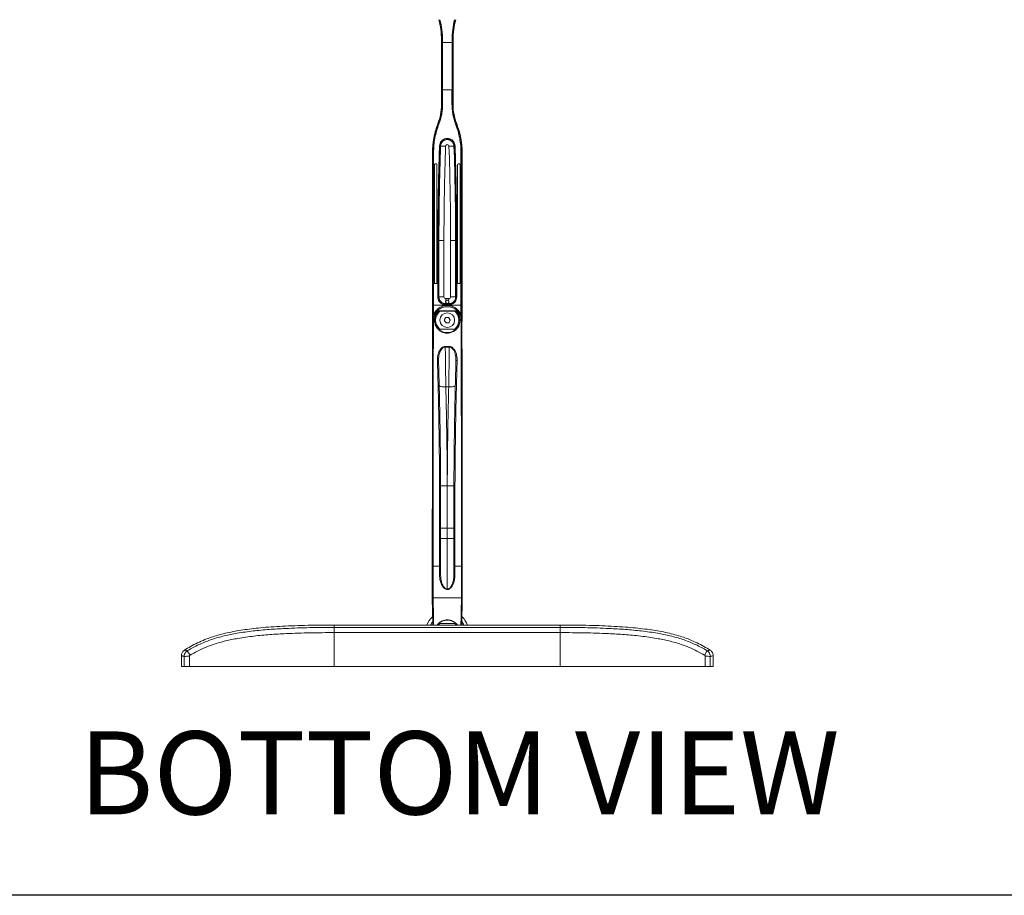
# Model space of a CAD drawing. Units: inches. Extents: x 1 to 164, y 0 to 102.
# Drawn here: x 38 to 75, y 0 to 33 of the extents above; entities that cross this region are included whole.
import ezdxf
from ezdxf.enums import TextEntityAlignment as Align

# ---------------------------------------------------------------- set-up
doc = ezdxf.new("R2010")
doc.units = ezdxf.units.IN
doc.header["$MEASUREMENT"] = 0
doc.layers.add('LAYER0', color=7, linetype='Continuous')
doc.styles.add('SLDTEXTSTYLE0', font='TXT', dxfattribs={"width": 0.75})

# ---------------------------------------------------------------- blocks, each defined once
blk = doc.blocks.new('Block3')
at = {"color": 7, "linetype": 'Continuous', "lineweight": 30}
for p in [(82.129, 0.484), (163.729, 0.484)]:
    blk.add_line(p, (0.529, 0.484), dxfattribs=at)
at = {"color": 7, "linetype": 'Continuous', "lineweight": 0, "style": 'SLDTEXTSTYLE0', "width": 0.75}
blk.add_attdef('AUTOATTR1', text='', height=1.146, dxfattribs=at).set_placement((160.436, 1.087), align=Align.BOTTOM_LEFT)
at = {"color": 7, "linetype": 'Continuous', "lineweight": 0}
for tag in ['AUTOATTR0', 'AUTOATTR2', 'AUTOATTR3']:
    blk.add_attdef(tag, (0, 0), '', height=1, dxfattribs=at)

msp = doc.modelspace()

# ---------------------------------------------------------------- linework, layer by layer
at = {"color": 7, "linetype": 'Continuous', "lineweight": 15}
for p, q in [((53.413, 30.22), (53.413, 32.658)), ((53.851, 32.658), (53.851, 30.22)), ((53.072, 22.114), (53.072, 28.405)), ((54.192, 28.405), (54.192, 22.114)), ((53.149, 23.521), (53.149, 27.957)), ((53.211, 27.989), (53.181, 27.989)), ((53.243, 23.521), (53.243, 27.957)), ((54.022, 23.521), (54.022, 27.957)), ((54.054, 27.989), (54.083, 27.989)), ((54.115, 23.521), (54.115, 27.957)), ((53.211, 23.489), (53.181, 23.489)), ((54.054, 23.489), (54.083, 23.489)), ((53.326, 22.458), (53.938, 22.458)), ((53.353, 22.451), (53.912, 22.451)), ((53.075, 22.059), (53.072, 22.114)), ((54.192, 22.114), (54.189, 22.059)), ((53.912, 21.778), (53.353, 21.778)), ((53.382, 15.895), (53.382, 15.895)), ((53.882, 15.895), (53.882, 15.895)), ((53.07, 11.672), (53.07, 12.864)), ((53.382, 12.864), (53.382, 12.557)), ((53.882, 12.557), (53.882, 12.864)), ((54.194, 12.864), (54.194, 11.672)), ((53.088, 10.648), (53.07, 11.672)), ((53.1, 11.672), (54.164, 11.672)), ((54.194, 11.672), (54.177, 10.648)), ((57.882, 10.648), (49.382, 10.648)), ((53.086, 10.668), (53.075, 10.648)), ((53.353, 10.701), (53.299, 10.648)), ((53.912, 10.701), (53.353, 10.701)), ((53.965, 10.648), (53.912, 10.701)), ((54.189, 10.648), (54.179, 10.667)), ((43.75, 9.704), (43.744, 9.7)), ((43.632, 9.493), (43.632, 9.086)), ((63.631, 9.493), (63.631, 9.512)), ((63.632, 9.086), (63.632, 9.493)), ((43.741, 9.086), (43.632, 9.086)), ((49.382, 9.086), (57.882, 9.086)), ((63.524, 9.086), (63.632, 9.086))]:
    msp.add_line(p, q, dxfattribs=at)
at = {"color": 8, "linetype": 'Continuous', "lineweight": 15}
for p, q in [((53.413, 32.658), (53.422, 32.658)), ((53.422, 32.552), (53.422, 32.658)), ((53.453, 32.658), (53.422, 32.658)), ((53.453, 32.658), (53.453, 32.552)), ((53.811, 32.552), (53.811, 32.658)), ((53.843, 32.658), (53.811, 32.658)), ((53.843, 32.658), (53.843, 32.552)), ((53.851, 32.658), (53.843, 32.658)), ((53.453, 32.552), (53.422, 32.552)), ((53.811, 32.552), (53.453, 32.552)), ((53.843, 32.552), (53.811, 32.552)), ((53.81, 30.773), (53.454, 30.773)), ((53.413, 30.22), (53.424, 30.22)), ((53.851, 30.22), (53.84, 30.22)), ((53.277, 29.494), (53.288, 29.49)), ((53.987, 29.494), (53.977, 29.49)), ((53.371, 28.664), (53.381, 28.664)), ((53.894, 28.664), (53.884, 28.664)), ((53.072, 28.405), (53.085, 28.405)), ((54.192, 28.405), (54.179, 28.405)), ((53.308, 25.114), (53.321, 25.114)), ((53.321, 22.987), (53.321, 25.114)), ((53.508, 25.114), (53.321, 25.114)), ((53.508, 25.114), (53.508, 22.987)), ((53.756, 22.987), (53.756, 25.114)), ((53.944, 25.114), (53.756, 25.114)), ((53.944, 25.114), (53.944, 22.987)), ((53.957, 25.114), (53.944, 25.114)), ((53.307, 22.987), (53.321, 22.987)), ((53.508, 22.987), (53.321, 22.987)), ((53.944, 22.987), (53.756, 22.987)), ((53.957, 22.987), (53.944, 22.987)), ((53.088, 22.114), (53.088, 22.679)), ((53.12, 22.679), (53.088, 22.679)), ((53.12, 22.679), (53.12, 22.312)), ((54.145, 22.679), (53.12, 22.679)), ((53.59, 22.723), (53.589, 22.736)), ((53.59, 22.723), (53.674, 22.723)), ((53.672, 22.692), (53.592, 22.692)), ((53.674, 22.723), (53.675, 22.736)), ((54.145, 22.313), (54.145, 22.679)), ((54.176, 22.679), (54.145, 22.679)), ((54.176, 22.679), (54.176, 22.114)), ((53.304, 22.449), (53.296, 22.458)), ((53.326, 22.47), (53.326, 22.458)), ((53.938, 22.458), (53.938, 22.47)), ((53.968, 22.458), (53.96, 22.449)), ((53.072, 22.114), (53.081, 22.114)), ((54.192, 22.114), (54.183, 22.114)), ((53.558, 21.127), (53.706, 21.127)), ((53.706, 21.103), (53.558, 21.103)), ((53.685, 19.602), (53.579, 19.602)), ((53.632, 14.291), (53.632, 15.879)), ((53.382, 14.291), (53.632, 14.291)), ((53.632, 14.291), (53.882, 14.291)), ((53.632, 13.904), (53.632, 14.291)), ((53.382, 13.904), (53.632, 13.904)), ((53.632, 13.904), (53.882, 13.904)), ((53.632, 12.003), (53.632, 13.904)), ((53.1, 12.864), (53.1, 11.672)), ((53.343, 12.557), (53.343, 12.864)), ((53.922, 12.864), (53.922, 12.557)), ((54.164, 11.672), (54.164, 12.864)), ((53.343, 12.557), (53.382, 12.557)), ((53.882, 12.557), (53.922, 12.557)), ((53.632, 11.984), (53.632, 12.003)), ((49.382, 10.558), (49.382, 10.648)), ((49.382, 10.558), (49.382, 10.363)), ((49.382, 10.558), (57.882, 10.558)), ((57.882, 10.558), (57.882, 10.648)), ((57.882, 10.558), (57.882, 10.363)), ((49.382, 9.086), (49.382, 10.363)), ((57.882, 10.363), (49.382, 10.363)), ((57.882, 9.086), (57.882, 10.363)), ((43.958, 9.514), (43.857, 9.682))]:
    msp.add_line(p, q, dxfattribs=at)
at = {"color": 8, "linetype": 'Continuous', "lineweight": 15, "flags": 128}
for points in [[(53.568, 28.657), (53.532, 28.658), (53.497, 28.66), (53.464, 28.661), (53.436, 28.662), (53.413, 28.663), (53.395, 28.663), (53.385, 28.663), (53.381, 28.664)], [(53.884, 28.664), (53.88, 28.663), (53.869, 28.663), (53.852, 28.663), (53.828, 28.662), (53.8, 28.661), (53.768, 28.66), (53.733, 28.658), (53.696, 28.657)], [(53.577, 22.923), (53.577, 22.913), (53.578, 22.903), (53.579, 22.893), (53.579, 22.883), (53.58, 22.873), (53.581, 22.863), (53.581, 22.853), (53.582, 22.844)], [(53.588, 22.757), (53.588, 22.753), (53.589, 22.748), (53.589, 22.745), (53.589, 22.742), (53.589, 22.74), (53.589, 22.738), (53.589, 22.737), (53.589, 22.736)], [(53.59, 22.723), (53.59, 22.722), (53.591, 22.721), (53.591, 22.718), (53.591, 22.714), (53.591, 22.709), (53.592, 22.704), (53.592, 22.698), (53.592, 22.692)], [(53.674, 22.723), (53.674, 22.722), (53.674, 22.721), (53.674, 22.718), (53.673, 22.714), (53.673, 22.709), (53.673, 22.704), (53.672, 22.698), (53.672, 22.692)], [(53.675, 22.736), (53.675, 22.737), (53.675, 22.738), (53.675, 22.74), (53.675, 22.742), (53.676, 22.745), (53.676, 22.748), (53.676, 22.753), (53.676, 22.757)], [(53.682, 22.844), (53.683, 22.853), (53.684, 22.863), (53.684, 22.873), (53.685, 22.883), (53.686, 22.893), (53.686, 22.903), (53.687, 22.913), (53.688, 22.923)], [(53.11, 22.128), (53.104, 22.127), (53.098, 22.126), (53.093, 22.124), (53.089, 22.122), (53.085, 22.12), (53.083, 22.119), (53.081, 22.116), (53.081, 22.114)], [(54.154, 22.128), (54.16, 22.127), (54.166, 22.126), (54.171, 22.124), (54.176, 22.122), (54.179, 22.12), (54.182, 22.119), (54.183, 22.116), (54.183, 22.114)], [(53.329, 19.651), (53.334, 19.64), (53.349, 19.63), (53.372, 19.621), (53.403, 19.614), (53.441, 19.608), (53.484, 19.604), (53.531, 19.602), (53.579, 19.602)], [(53.935, 19.651), (53.93, 19.64), (53.916, 19.63), (53.893, 19.621), (53.862, 19.614), (53.824, 19.608), (53.781, 19.604), (53.734, 19.602), (53.685, 19.602)], [(53.1, 11.672), (53.102, 11.552), (53.11, 11.072), (53.116, 10.718), (53.117, 10.648)], [(54.147, 10.648), (54.152, 10.964), (54.158, 11.318), (54.161, 11.487), (54.164, 11.672)], [(63.307, 9.514), (63.325, 9.544), (63.342, 9.572), (63.358, 9.599), (63.372, 9.624), (63.385, 9.645), (63.395, 9.662), (63.402, 9.674), (63.407, 9.682)], [(43.741, 9.086), (43.74, 9.341), (43.74, 9.47)], [(43.934, 9.472), (43.934, 9.342), (43.934, 9.086)], [(63.331, 9.472), (63.331, 9.342), (63.33, 9.086)], [(63.524, 9.086), (63.524, 9.341), (63.524, 9.47)]]:
    msp.add_lwpolyline(points, dxfattribs=at)
at = {"color": 7, "linetype": 'Continuous', "lineweight": 15, "flags": 128}
for points in [[(53.683, 22.216), (53.669, 22.215), (53.655, 22.214), (53.64, 22.214), (53.626, 22.213), (53.612, 22.212), (53.598, 22.211), (53.584, 22.21), (53.569, 22.209)], [(53.746, 22.121), (53.738, 22.133), (53.73, 22.145), (53.722, 22.157), (53.714, 22.169), (53.706, 22.181), (53.699, 22.193), (53.691, 22.204), (53.683, 22.216)], [(53.569, 22.209), (53.563, 22.197), (53.557, 22.184), (53.551, 22.171), (53.544, 22.158), (53.538, 22.146), (53.531, 22.133), (53.525, 22.12), (53.519, 22.108)], [(53.519, 22.108), (53.527, 22.096), (53.534, 22.084), (53.542, 22.072), (53.55, 22.06), (53.558, 22.048), (53.566, 22.036), (53.574, 22.024), (53.581, 22.013)], [(53.581, 22.013), (53.595, 22.014), (53.61, 22.014), (53.624, 22.015), (53.638, 22.016), (53.652, 22.017), (53.667, 22.018), (53.681, 22.019), (53.695, 22.02)], [(53.695, 22.02), (53.701, 22.032), (53.707, 22.045), (53.714, 22.058), (53.72, 22.07), (53.727, 22.083), (53.733, 22.096), (53.739, 22.109), (53.746, 22.121)]]:
    msp.add_lwpolyline(points, dxfattribs=at)
at = {"color": 7, "linetype": 'Continuous', "lineweight": 15}
for centre, radius in [((53.632, 22.804), 0.0625), ((53.632, 22.114), 0.276)]:
    msp.add_circle(centre, radius, dxfattribs=at)
for centre, radius, start, end in [((50.413, 32.658), 3, 0, 14.6091), ((56.851, 32.658), 3, 165.3909, 180), ((51.413, 30.22), 2, 338.7093, 0), ((55.851, 30.22), 2, 180, 201.2907), ((56.072, 28.405), 3, 158.7093, 180), ((51.192, 28.405), 3, 0, 21.2907), ((53.632, 22.114), 0.469, 134.4153, 45.5847), ((53.632, 22.114), 0.437, 129.7333, 230.2667), ((53.326, 22.427), 0.0313, 90, 134.4153), ((53.632, 22.114), 0.438, 309.7333, 50.2667), ((53.938, 22.427), 0.0313, 45.5847, 90), ((53.101, 11.672), 0.0313, 180.0011, 181.0003), ((54.163, 11.672), 0.0313, 358.9997, 359.9989), ((53.632, 10.364), 0.812, 132.8609, 160), ((53.632, 10.364), 0.469, 37.2505, 142.7495), ((53.632, 10.364), 0.813, 20, 46.9914)]:
    msp.add_arc(centre, radius, start, end, dxfattribs=at)
at = {"color": 8, "linetype": 'Continuous', "lineweight": 15}
for centre, radius, start, end in [((50.413, 32.658), 3.008, 0, 14.5676), ((50.413, 32.658), 3.04, 0, 14.4146), ((56.851, 32.658), 3.04, 165.5854, 180), ((56.851, 32.658), 3.008, 165.4324, 180), ((53.447, 30.724), 0.0496, 81.4159, 118.7506), ((53.817, 30.724), 0.0496, 61.2494, 98.5841), ((53.448, 30.173), 0.0525, 81.8654, 116.9722), ((53.817, 30.173), 0.0525, 63.0278, 98.1346), ((53.29, 29.433), 0.0567, 61.8261, 92.3538), ((53.974, 29.433), 0.0567, 87.6462, 118.1739), ((53.632, 28.655), 0.252, 1.9417, 178.0583), ((158.072, 25.114), 104.752, 178.05833, 180), ((53.345, 28.605), 0.0645, 66.3958, 94.7979), ((158.072, 25.114), 104.564, 178.05833, 180), ((53.632, 28.655), 0.0641, 1.9417, 178.0583), ((-50.808, 25.114), 104.564, 0, 1.94167), ((-50.808, 25.114), 104.752, 0, 1.94167), ((53.919, 28.605), 0.0645, 85.2021, 113.6042), ((53.109, 28.342), 0.0667, 83.5192, 110.832), ((54.156, 28.342), 0.0667, 69.168, 96.4808), ((53.284, 24.966), 0.15, 80.961, 92.9093), ((53.98, 24.966), 0.15, 87.0907, 99.039), ((53.284, 21.812), 1.175, 88.8509, 90.3746), ((53.572, 22.987), 0.252, 180, 273.9319), ((53.572, 22.987), 0.0641, 180, 273.9319), ((53.692, 22.987), 0.252, 266.0681, 0), ((53.692, 22.987), 0.0641, 266.0681, 0), ((53.981, 21.812), 1.175, 89.6254, 91.1491), ((53.632, 22.114), 0.811, 86.0681, 93.9319), ((53.632, 22.114), 0.623, 86.0681, 93.9319), ((53.952, 21.121), 0.394, 179.0607, 182.5265), ((53.312, 21.121), 0.394, 357.4735, 0.9393), ((53.277, 20.537), 0.0551, 59.7064, 105.3057), ((53.988, 20.537), 0.0551, 74.6943, 120.2936), ((53.632, 10.364), 0.687, 143.3677, 155.6251), ((53.632, 10.364), 0.688, 24.3749, 37.1835), ((43.918, 0.481), 8.991, 89.8995, 91.1334), ((63.347, 0.481), 8.991, 88.8666, 90.1005)]:
    msp.add_arc(centre, radius, start, end, dxfattribs=at)
for centre, major_axis, ratio, start_param, end_param in [((53.509, 32.552), (0, 10.031), 0.008727, 1.570796, 1.749604), ((53.541, 32.552), (0, 10), 0.008754, 1.570796, 1.749604), ((53.724, 32.552), (0, 10), 0.008754, 4.533581, 4.712389), ((53.755, 32.552), (0, 10.031), 0.008727, 4.533581, 4.712389), ((53.033, 22.679), (0, 45.477), 0.008727, 4.878976, 4.891197), ((53.064, 22.679), (0, 45.508), 0.008721, 4.878976, 4.891197), ((54.2, 22.679), (0, 45.508), 0.008721, 1.391988, 1.40421), ((54.232, 22.679), (0, 45.477), 0.008727, 1.391988, 1.40421), ((52.691, 22.679), (0, 45.477), 0.008727, 4.712389, 4.83862), ((52.723, 22.679), (0, 45.508), 0.008721, 4.712389, 4.83862), ((54.542, 22.679), (0, 45.508), 0.008721, 1.444565, 1.570796), ((54.573, 22.679), (0, 45.477), 0.008727, 1.444565, 1.570796), ((53.673, 22.679), (0, 45.508), 0.008721, 1.517227, 1.564025), ((53.704, 22.679), (0, 45.477), 0.008727, 1.517227, 1.564025), ((53.56, 22.679), (0, 45.477), 0.008727, 4.71916, 4.765958), ((53.592, 22.679), (0, 45.508), 0.008721, 4.71916, 4.765958)]:
    msp.add_ellipse(centre, major_axis=major_axis, ratio=ratio, start_param=start_param, end_param=end_param, dxfattribs=at)
for points, knots in [([(53.288, 29.49), (53.308, 29.548), (53.35, 29.663), (53.392, 29.844), (53.419, 30.031), (53.422, 30.157), (53.424, 30.22)], [0, 0, 0, 0, 0.245723, 0.491447, 0.745724, 1, 1, 1, 1]), ([(53.455, 30.225), (53.454, 30.163), (53.451, 30.039), (53.424, 29.852), (53.382, 29.665), (53.339, 29.544), (53.317, 29.483)], [0, 0, 0, 0, 0.245742, 0.491481, 0.745743, 1, 1, 1, 1]), ([(53.947, 29.483), (53.926, 29.542), (53.884, 29.659), (53.842, 29.844), (53.814, 30.033), (53.811, 30.161), (53.809, 30.225)], [0, 0, 0, 0, 0.245724, 0.49145, 0.745725, 1, 1, 1, 1]), ([(53.84, 30.22), (53.842, 30.159), (53.845, 30.037), (53.871, 29.853), (53.913, 29.669), (53.955, 29.55), (53.977, 29.49)], [0, 0, 0, 0, 0.245737, 0.491475, 0.745737, 1, 1, 1, 1]), ([(53.085, 28.405), (53.087, 28.496), (53.092, 28.678), (53.131, 28.951), (53.193, 29.224), (53.256, 29.401), (53.288, 29.49)], [0, 0, 0, 0, 0.245722, 0.491445, 0.745723, 1, 1, 1, 1]), ([(53.317, 29.483), (53.287, 29.398), (53.226, 29.229), (53.164, 28.962), (53.124, 28.689), (53.119, 28.502), (53.116, 28.409)], [0, 0, 0, 0, 0.245736, 0.491472, 0.745737, 1, 1, 1, 1]), ([(54.148, 28.409), (54.146, 28.499), (54.141, 28.679), (54.102, 28.95), (54.041, 29.22), (53.979, 29.395), (53.947, 29.483)], [0, 0, 0, 0, 0.245729, 0.491459, 0.74573, 1, 1, 1, 1]), ([(53.977, 29.49), (54.007, 29.404), (54.069, 29.233), (54.131, 28.964), (54.172, 28.687), (54.177, 28.499), (54.179, 28.405)], [0, 0, 0, 0, 0.24573, 0.491457, 0.74573, 1, 1, 1, 1]), ([(53.34, 28.669), (53.344, 28.702), (53.353, 28.768), (53.407, 28.855), (53.485, 28.919), (53.579, 28.953), (53.679, 28.954), (53.773, 28.922), (53.851, 28.861), (53.91, 28.775), (53.92, 28.706), (53.925, 28.669)], [0, 0, 0, 0, 0.111094, 0.222186, 0.332797, 0.442411, 0.551113, 0.659433, 0.768081, 0.877599, 1, 1, 1, 1]), ([(53.894, 28.664), (53.889, 28.696), (53.88, 28.758), (53.828, 28.835), (53.758, 28.89), (53.674, 28.918), (53.585, 28.917), (53.5, 28.887), (53.431, 28.829), (53.383, 28.752), (53.375, 28.693), (53.371, 28.664)], [0, 0, 0, 0, 0.122491, 0.232051, 0.34068, 0.44893, 0.557541, 0.667087, 0.777683, 0.888822, 1, 1, 1, 1]), ([(53.277, 25.116), (53.277, 25.413), (53.279, 26.006), (53.292, 26.895), (53.311, 27.783), (53.33, 28.374), (53.34, 28.669)], [0, 0, 0, 0, 0.249771, 0.499542, 0.749771, 1, 1, 1, 1]), ([(53.371, 28.664), (53.361, 28.37), (53.342, 27.781), (53.323, 26.894), (53.31, 26.005), (53.309, 25.411), (53.308, 25.114)], [0, 0, 0, 0, 0.249771, 0.499542, 0.749771, 1, 1, 1, 1]), ([(53.957, 25.114), (53.956, 25.411), (53.954, 26.004), (53.941, 26.892), (53.922, 27.779), (53.903, 28.369), (53.894, 28.664)], [0, 0, 0, 0, 0.249771, 0.499542, 0.749771, 1, 1, 1, 1]), ([(53.925, 28.669), (53.934, 28.374), (53.954, 27.785), (53.973, 26.897), (53.985, 26.008), (53.987, 25.413), (53.988, 25.116)], [0, 0, 0, 0, 0.249771, 0.499543, 0.749771, 1, 1, 1, 1]), ([(53.592, 22.692), (53.559, 22.693), (53.492, 22.695), (53.4, 22.74), (53.328, 22.81), (53.284, 22.897), (53.278, 22.959), (53.276, 22.988)], [0, 0, 0, 0, 0.205673, 0.411371, 0.617109, 0.822885, 1, 1, 1, 1]), ([(53.307, 22.987), (53.309, 22.962), (53.314, 22.906), (53.354, 22.829), (53.418, 22.766), (53.501, 22.726), (53.56, 22.724), (53.59, 22.723)], [0, 0, 0, 0, 0.1770551, 0.3827836, 0.5885222, 0.7942606, 1, 1, 1, 1]), ([(53.988, 22.988), (53.985, 22.954), (53.979, 22.888), (53.928, 22.799), (53.852, 22.732), (53.763, 22.693), (53.701, 22.692), (53.672, 22.692)], [0, 0, 0, 0, 0.205793, 0.411557, 0.617278, 0.822961, 1, 1, 1, 1]), ([(53.674, 22.723), (53.7, 22.723), (53.755, 22.724), (53.835, 22.759), (53.903, 22.819), (53.948, 22.898), (53.954, 22.958), (53.957, 22.987)], [0, 0, 0, 0, 0.177096, 0.382827, 0.588552, 0.794276, 1, 1, 1, 1]), ([(54.154, 22.128), (54.151, 22.167), (54.147, 22.232), (54.114, 22.322), (54.073, 22.395), (54.02, 22.461), (53.956, 22.518), (53.883, 22.563), (53.805, 22.596), (53.722, 22.616), (53.635, 22.624), (53.548, 22.617), (53.463, 22.597), (53.383, 22.564), (53.29, 22.506), (53.214, 22.43), (53.161, 22.343), (53.132, 22.273), (53.114, 22.201), (53.112, 22.152), (53.11, 22.128)], [0, 0, 0, 0, 0.073434, 0.125256, 0.177118, 0.230769, 0.284452, 0.337445, 0.390441, 0.443962, 0.497479, 0.552598, 0.60772, 0.661465, 0.715208, 0.812492, 0.859683, 0.906843, 0.953417, 1, 1, 1, 1]), ([(53.11, 22.128), (53.11, 21.822), (53.108, 21.21), (53.107, 20.291), (53.105, 19.375), (53.104, 18.46), (53.103, 17.541), (53.102, 16.547), (53.101, 15.481), (53.101, 14.476), (53.1, 13.603), (53.1, 13.111), (53.1, 12.864)], [0, 0, 0, 0, 0.101318, 0.202711, 0.301657, 0.400602, 0.49983, 0.599057, 0.720682, 0.842437, 0.921201, 1, 1, 1, 1]), ([(54.164, 12.864), (54.164, 13.181), (54.164, 13.815), (54.164, 14.757), (54.163, 15.69), (54.163, 16.615), (54.162, 17.538), (54.161, 18.525), (54.159, 19.575), (54.157, 20.558), (54.156, 21.409), (54.155, 21.888), (54.154, 22.128)], [0, 0, 0, 0, 0.101322, 0.202718, 0.301664, 0.400609, 0.499837, 0.599064, 0.720013, 0.84109, 0.920527, 1, 1, 1, 1]), ([(53.262, 20.59), (53.262, 20.632), (53.263, 20.716), (53.285, 20.828), (53.317, 20.923), (53.36, 21.006), (53.418, 21.073), (53.488, 21.119), (53.535, 21.124), (53.558, 21.127)], [0, 0, 0, 0, 0.190544, 0.38084, 0.508998, 0.636901, 0.79468, 0.896628, 1, 1, 1, 1]), ([(53.706, 21.127), (53.711, 21.127), (53.736, 21.126), (53.784, 21.114), (53.853, 21.068), (53.919, 20.985), (53.971, 20.866), (54.001, 20.73), (54.002, 20.637), (54.002, 20.59)], [0, 0, 0, 0, 0.0202921, 0.1100592, 0.2157318, 0.3822242, 0.5760873, 0.7878317, 1, 1, 1, 1]), ([(53.558, 21.103), (53.542, 21.102), (53.506, 21.097), (53.448, 21.062), (53.399, 21.004), (53.362, 20.933), (53.329, 20.841), (53.306, 20.724), (53.305, 20.631), (53.304, 20.584)], [0, 0, 0, 0, 0.077668, 0.172037, 0.312286, 0.43258, 0.55314, 0.776343, 1, 1, 1, 1]), ([(53.558, 21.103), (53.558, 21.044), (53.559, 20.936), (53.561, 20.77), (53.562, 20.611), (53.565, 20.445), (53.567, 20.277), (53.57, 20.109), (53.573, 19.94), (53.576, 19.77), (53.578, 19.658), (53.579, 19.602)], [0, 0, 0, 0, 0.132594, 0.23943, 0.346265, 0.456196, 0.566127, 0.673037, 0.779947, 0.889974, 1, 1, 1, 1]), ([(53.685, 19.602), (53.686, 19.665), (53.689, 19.791), (53.692, 19.987), (53.696, 20.185), (53.699, 20.373), (53.701, 20.548), (53.703, 20.709), (53.705, 20.867), (53.706, 20.998), (53.706, 21.075), (53.706, 21.103)], [0, 0, 0, 0, 0.123587, 0.247174, 0.375663, 0.504153, 0.610879, 0.717607, 0.827419, 0.937233, 1, 1, 1, 1]), ([(53.96, 20.584), (53.96, 20.626), (53.959, 20.709), (53.939, 20.828), (53.903, 20.937), (53.855, 21.02), (53.799, 21.074), (53.751, 21.099), (53.719, 21.102), (53.706, 21.103)], [0, 0, 0, 0, 0.200656, 0.401051, 0.572927, 0.745566, 0.850046, 0.938598, 1, 1, 1, 1]), ([(53.342, 15.897), (53.341, 16.129), (53.339, 16.594), (53.331, 17.289), (53.322, 17.983), (53.308, 18.766), (53.289, 19.636), (53.271, 20.272), (53.262, 20.59)], [0, 0, 0, 0, 0.14704, 0.29408, 0.441396, 0.588713, 0.794258, 1, 1, 1, 1]), ([(54.002, 20.59), (53.993, 20.272), (53.975, 19.637), (53.956, 18.766), (53.942, 17.984), (53.933, 17.291), (53.926, 16.595), (53.923, 16.13), (53.922, 15.897)], [0, 0, 0, 0, 0.205544, 0.411287, 0.558327, 0.705366, 0.852683, 1, 1, 1, 1]), ([(53.579, 19.602), (53.586, 19.296), (53.6, 18.684), (53.615, 17.755), (53.627, 16.82), (53.63, 16.193), (53.632, 15.879)], [0, 0, 0, 0, 0.249231, 0.498461, 0.749231, 1, 1, 1, 1]), ([(53.632, 15.879), (53.634, 16.191), (53.638, 16.815), (53.649, 17.748), (53.664, 18.678), (53.678, 19.294), (53.685, 19.602)], [0, 0, 0, 0, 0.24923, 0.498461, 0.74923, 1, 1, 1, 1]), ([(53.343, 12.864), (53.343, 13.19), (53.343, 13.843), (53.342, 14.617), (53.342, 15.302), (53.342, 15.661), (53.342, 15.897)], [0, 0, 0, 0, 0.322155, 0.644564, 0.76579, 1, 1, 1, 1]), ([(53.922, 15.897), (53.922, 15.538), (53.922, 14.958), (53.922, 13.947), (53.922, 13.294), (53.922, 12.864)], [0, 0, 0, 0, 0.355432, 0.575191, 1, 1, 1, 1]), ([(53.07, 12.864), (53.07, 12.864), (53.071, 12.864), (53.077, 12.864), (53.087, 12.864), (53.096, 12.864), (53.1, 12.864)], [0, 0, 0, 0, 0.249999, 0.499998, 0.75, 1, 1, 1, 1]), ([(53.1, 12.864), (53.139, 12.864), (53.216, 12.864), (53.299, 12.864), (53.342, 12.864), (53.343, 12.864)], [0, 0, 0, 0, 0.495033, 0.990065, 1, 1, 1, 1]), ([(53.343, 12.864), (53.345, 12.864), (53.35, 12.864), (53.357, 12.864), (53.364, 12.864), (53.37, 12.864), (53.375, 12.864), (53.379, 12.864), (53.382, 12.864), (53.382, 12.864), (53.382, 12.864)], [0, 0, 0, 0, 0.125001, 0.250001, 0.375001, 0.499998, 0.624998, 0.750005, 0.875, 1, 1, 1, 1]), ([(53.882, 12.864), (53.882, 12.864), (53.883, 12.864), (53.885, 12.864), (53.889, 12.864), (53.894, 12.864), (53.901, 12.864), (53.907, 12.864), (53.915, 12.864), (53.919, 12.864), (53.922, 12.864)], [0, 0, 0, 0, 0.125, 0.249995, 0.375002, 0.500002, 0.624999, 0.749999, 0.874999, 1, 1, 1, 1]), ([(53.922, 12.864), (53.923, 12.864), (53.965, 12.864), (54.049, 12.864), (54.125, 12.864), (54.164, 12.864)], [0, 0, 0, 0, 0.009935, 0.504967, 1, 1, 1, 1]), ([(54.164, 12.864), (54.168, 12.864), (54.177, 12.864), (54.187, 12.864), (54.193, 12.864), (54.194, 12.864), (54.194, 12.864)], [0, 0, 0, 0, 0.25, 0.500002, 0.750001, 1, 1, 1, 1]), ([(53.632, 11.984), (53.615, 11.986), (53.576, 11.99), (53.514, 12.027), (53.459, 12.089), (53.415, 12.168), (53.377, 12.271), (53.348, 12.401), (53.344, 12.505), (53.343, 12.557)], [0, 0, 0, 0, 0.074692, 0.165617, 0.304109, 0.4279, 0.554859, 0.774573, 1, 1, 1, 1]), ([(53.382, 12.557), (53.384, 12.508), (53.387, 12.407), (53.411, 12.281), (53.444, 12.181), (53.482, 12.105), (53.529, 12.045), (53.583, 12.009), (53.617, 12.005), (53.632, 12.003)], [0, 0, 0, 0, 0.226974, 0.45803, 0.583226, 0.710618, 0.845761, 0.931394, 1, 1, 1, 1]), ([(53.632, 12.003), (53.636, 12.003), (53.655, 12.004), (53.676, 12.01), (53.708, 12.027), (53.75, 12.06), (53.797, 12.129), (53.843, 12.241), (53.876, 12.385), (53.88, 12.499), (53.882, 12.557)], [0, 0, 0, 0, 0.015362, 0.08936, 0.097836, 0.181267, 0.32881, 0.478159, 0.735137, 1, 1, 1, 1]), ([(53.922, 12.557), (53.92, 12.498), (53.915, 12.38), (53.877, 12.231), (53.823, 12.114), (53.767, 12.042), (53.705, 11.998), (53.661, 11.985), (53.636, 11.984), (53.632, 11.984)], [0, 0, 0, 0, 0.254382, 0.507992, 0.656351, 0.806396, 0.894077, 0.983215, 1, 1, 1, 1]), ([(53.1, 11.672), (53.096, 11.672), (53.087, 11.672), (53.077, 11.672), (53.071, 11.672), (53.07, 11.672), (53.07, 11.672)], [0, 0, 0, 0, 0.244432, 0.500126, 0.816635, 1, 1, 1, 1]), ([(53.07, 11.672), (53.07, 11.672), (53.071, 11.672), (53.077, 11.672), (53.087, 11.672), (53.096, 11.672), (53.1, 11.672)], [0, 0, 0, 0, 0.1833279, 0.4997579, 0.7554179, 1, 1, 1, 1]), ([(54.194, 11.672), (54.194, 11.672), (54.194, 11.672), (54.188, 11.672), (54.177, 11.672), (54.168, 11.672), (54.164, 11.672)], [0, 0, 0, 0, 0.18331, 0.499814, 0.760529, 1, 1, 1, 1]), ([(54.164, 11.672), (54.168, 11.672), (54.177, 11.672), (54.188, 11.672), (54.194, 11.672), (54.194, 11.672), (54.194, 11.672)], [0, 0, 0, 0, 0.239531, 0.500238, 0.816713, 1, 1, 1, 1]), ([(43.857, 9.682), (43.88, 9.695), (44.037, 9.788), (44.339, 9.942), (44.783, 10.116), (45.247, 10.246), (45.765, 10.35), (46.328, 10.429), (46.934, 10.485), (47.645, 10.527), (48.462, 10.554), (49.075, 10.557), (49.382, 10.558)], [0, 0, 0, 0, 0.013697, 0.096775, 0.179849, 0.265887, 0.351972, 0.459475, 0.567066, 0.674643, 0.837315, 1, 1, 1, 1]), ([(63.407, 9.682), (63.385, 9.695), (63.228, 9.788), (62.925, 9.942), (62.481, 10.116), (62.017, 10.246), (61.5, 10.35), (60.937, 10.429), (60.331, 10.485), (59.619, 10.527), (58.803, 10.554), (58.189, 10.557), (57.882, 10.558)], [0, 0, 0, 0, 0.013697, 0.096775, 0.179849, 0.265887, 0.351972, 0.459475, 0.567066, 0.674643, 0.837315, 1, 1, 1, 1]), ([(49.382, 10.363), (49.08, 10.362), (48.476, 10.36), (47.67, 10.334), (46.964, 10.293), (46.359, 10.237), (45.802, 10.159), (45.295, 10.057), (44.887, 9.943), (44.536, 9.811), (44.24, 9.675), (44.052, 9.568), (43.958, 9.514)], [0, 0, 0, 0, 0.163139, 0.326267, 0.435608, 0.544963, 0.654226, 0.739269, 0.824264, 0.882812, 0.941441, 1, 1, 1, 1]), ([(57.882, 10.363), (58.184, 10.362), (58.788, 10.36), (59.594, 10.334), (60.3, 10.293), (60.905, 10.237), (61.462, 10.159), (61.969, 10.057), (62.377, 9.943), (62.728, 9.811), (63.024, 9.675), (63.213, 9.568), (63.307, 9.514)], [0, 0, 0, 0, 0.163139, 0.326267, 0.435608, 0.544963, 0.654226, 0.739269, 0.824264, 0.882812, 0.941441, 1, 1, 1, 1]), ([(43.857, 9.682), (43.845, 9.673), (43.81, 9.648), (43.767, 9.591), (43.743, 9.525), (43.741, 9.484), (43.74, 9.47)], [0, 0, 0, 0, 0.186234, 0.50816, 0.83344, 1, 1, 1, 1]), ([(43.75, 9.705), (43.752, 9.704), (43.756, 9.703), (43.791, 9.696), (43.835, 9.686), (43.857, 9.682)], [0, 0, 0, 0, 0.321123, 0.653588, 1, 1, 1, 1]), ([(63.407, 9.682), (63.429, 9.686), (63.473, 9.696), (63.508, 9.703), (63.512, 9.704), (63.515, 9.705)], [0, 0, 0, 0, 0.346412, 0.677812, 1, 1, 1, 1]), ([(63.524, 9.47), (63.523, 9.486), (63.52, 9.53), (63.493, 9.598), (63.45, 9.652), (63.417, 9.675), (63.407, 9.682)], [0, 0, 0, 0, 0.191571, 0.520511, 0.85744, 1, 1, 1, 1]), ([(43.74, 9.47), (43.718, 9.475), (43.674, 9.484), (43.639, 9.491), (43.635, 9.492), (43.633, 9.493)], [0, 0, 0, 0, 0.34393, 0.676842, 1, 1, 1, 1]), ([(43.934, 9.472), (43.934, 9.475), (43.934, 9.483), (43.939, 9.496), (43.948, 9.507), (43.955, 9.512), (43.958, 9.514)], [0, 0, 0, 0, 0.166048, 0.4901216, 0.8123324, 1, 1, 1, 1]), ([(63.307, 9.514), (63.309, 9.513), (63.316, 9.508), (63.325, 9.498), (63.33, 9.484), (63.331, 9.475), (63.331, 9.472)], [0, 0, 0, 0, 0.143744, 0.481267, 0.80904, 1, 1, 1, 1]), ([(63.632, 9.493), (63.63, 9.492), (63.625, 9.491), (63.59, 9.484), (63.547, 9.475), (63.524, 9.47)], [0, 0, 0, 0, 0.3220993, 0.6560626, 1, 1, 1, 1])]:
    msp.add_open_spline(points, degree=3, knots=knots, dxfattribs=at)
at = {"color": 7, "linetype": 'Continuous', "lineweight": 15}
for points, knots in [([(53.149, 27.957), (53.149, 27.961), (53.15, 27.968), (53.156, 27.978), (53.164, 27.985), (53.173, 27.989), (53.179, 27.989), (53.181, 27.989)], [0, 0, 0, 0, 0.216527, 0.433078, 0.648969, 0.86345, 1, 1, 1, 1]), ([(53.211, 27.989), (53.214, 27.989), (53.222, 27.988), (53.231, 27.983), (53.238, 27.975), (53.242, 27.966), (53.243, 27.96), (53.243, 27.957)], [0, 0, 0, 0, 0.212869, 0.425711, 0.639218, 0.854119, 1, 1, 1, 1]), ([(54.022, 27.957), (54.022, 27.961), (54.023, 27.968), (54.028, 27.978), (54.036, 27.985), (54.045, 27.989), (54.051, 27.989), (54.054, 27.989)], [0, 0, 0, 0, 0.216527, 0.433078, 0.648969, 0.863449, 1, 1, 1, 1]), ([(54.083, 27.989), (54.087, 27.989), (54.094, 27.988), (54.104, 27.983), (54.111, 27.975), (54.115, 27.966), (54.115, 27.96), (54.115, 27.957)], [0, 0, 0, 0, 0.212869, 0.425711, 0.639218, 0.854119, 1, 1, 1, 1]), ([(53.181, 23.489), (53.177, 23.49), (53.17, 23.49), (53.161, 23.496), (53.153, 23.504), (53.15, 23.513), (53.149, 23.519), (53.149, 23.521)], [0, 0, 0, 0, 0.214649, 0.429291, 0.643969, 0.858666, 1, 1, 1, 1]), ([(53.243, 23.521), (53.242, 23.518), (53.242, 23.511), (53.236, 23.501), (53.228, 23.494), (53.219, 23.49), (53.213, 23.49), (53.211, 23.489)], [0, 0, 0, 0, 0.214745, 0.429487, 0.644207, 0.858889, 1, 1, 1, 1]), ([(54.054, 23.489), (54.05, 23.49), (54.043, 23.49), (54.033, 23.496), (54.026, 23.504), (54.022, 23.513), (54.022, 23.519), (54.022, 23.521)], [0, 0, 0, 0, 0.214649, 0.429291, 0.643969, 0.858666, 1, 1, 1, 1]), ([(54.115, 23.521), (54.115, 23.518), (54.114, 23.511), (54.109, 23.501), (54.101, 23.494), (54.092, 23.49), (54.086, 23.49), (54.083, 23.489)], [0, 0, 0, 0, 0.214745, 0.429487, 0.644207, 0.858889, 1, 1, 1, 1]), ([(53.081, 22.114), (53.082, 22.141), (53.084, 22.195), (53.103, 22.276), (53.134, 22.354), (53.19, 22.452), (53.27, 22.536), (53.368, 22.601), (53.452, 22.638), (53.543, 22.661), (53.635, 22.668), (53.727, 22.66), (53.814, 22.637), (53.898, 22.6), (53.974, 22.55), (54.042, 22.487), (54.098, 22.414), (54.141, 22.331), (54.176, 22.231), (54.181, 22.157), (54.183, 22.114)], [0, 0, 0, 0, 0.047245, 0.095806, 0.143216, 0.191919, 0.289176, 0.341316, 0.394917, 0.447874, 0.502443, 0.553909, 0.606858, 0.658294, 0.711138, 0.764067, 0.818561, 0.870638, 0.924442, 1, 1, 1, 1]), ([(53.588, 22.757), (53.587, 22.758), (53.58, 22.766), (53.57, 22.782), (53.567, 22.807), (53.572, 22.828), (53.579, 22.839), (53.582, 22.844)], [0, 0, 0, 0, 0.051805, 0.415743, 0.667732, 0.862404, 1, 1, 1, 1]), ([(53.582, 22.844), (53.587, 22.849), (53.596, 22.858), (53.615, 22.867), (53.636, 22.869), (53.657, 22.864), (53.672, 22.855), (53.68, 22.847), (53.682, 22.844)], [0, 0, 0, 0, 0.1786964, 0.3575055, 0.5339965, 0.7102626, 0.8865095, 1, 1, 1, 1]), ([(53.676, 22.757), (53.667, 22.75), (53.657, 22.743), (53.64, 22.74), (53.636, 22.739), (53.633, 22.739), (53.63, 22.739), (53.625, 22.74), (53.612, 22.742), (53.6, 22.747), (53.591, 22.755), (53.588, 22.757)], [0, 0, 0, 0, 0.404755, 0.442485, 0.4806, 0.49724, 0.513949, 0.536337, 0.599938, 0.889226, 1, 1, 1, 1]), ([(53.682, 22.844), (53.686, 22.838), (53.694, 22.826), (53.697, 22.803), (53.693, 22.778), (53.682, 22.765), (53.676, 22.757)], [0, 0, 0, 0, 0.18072, 0.360452, 0.63203, 1, 1, 1, 1]), ([(53.296, 22.458), (53.262, 22.418), (53.212, 22.359), (53.173, 22.263), (53.149, 22.166), (53.149, 22.041), (53.184, 21.923), (53.234, 21.834), (53.288, 21.768), (53.356, 21.711), (53.448, 21.658), (53.569, 21.624), (53.707, 21.626), (53.837, 21.666), (53.954, 21.741), (54.034, 21.835), (54.083, 21.934), (54.106, 22.015), (54.115, 22.095), (54.112, 22.172), (54.096, 22.249), (54.059, 22.344), (54.012, 22.414), (53.973, 22.453), (53.968, 22.458)], [0, 0, 0, 0, 0.064584, 0.097061, 0.129534, 0.191714, 0.257081, 0.295019, 0.332955, 0.374403, 0.415791, 0.47381, 0.532, 0.586734, 0.645931, 0.715879, 0.756529, 0.797151, 0.830302, 0.863432, 0.896689, 0.929948, 0.992066, 1, 1, 1, 1]), ([(53.296, 22.458), (53.3, 22.461), (53.307, 22.466), (53.318, 22.47), (53.324, 22.47), (53.326, 22.47)], [0, 0, 0, 0, 0.41356, 0.826359, 1, 1, 1, 1]), ([(53.938, 22.47), (53.885, 22.47), (53.776, 22.471), (53.615, 22.471), (53.464, 22.471), (53.372, 22.47), (53.326, 22.47)], [0, 0, 0, 0, 0.267835, 0.543449, 0.769425, 1, 1, 1, 1]), ([(53.938, 22.47), (53.943, 22.47), (53.953, 22.469), (53.963, 22.463), (53.967, 22.459), (53.968, 22.458)], [0, 0, 0, 0, 0.438439, 0.87785, 1, 1, 1, 1]), ([(53.07, 12.864), (53.07, 13.177), (53.07, 13.801), (53.07, 14.739), (53.071, 15.676), (53.072, 16.607), (53.073, 17.531), (53.074, 18.448), (53.075, 19.362), (53.077, 20.279), (53.079, 21.197), (53.08, 21.809), (53.081, 22.114)], [0, 0, 0, 0, 0.10009, 0.200179, 0.30056, 0.400941, 0.499887, 0.598832, 0.698059, 0.797286, 0.898605, 1, 1, 1, 1]), ([(54.183, 22.114), (54.184, 21.813), (54.186, 21.209), (54.187, 20.295), (54.189, 19.375), (54.19, 18.454), (54.192, 17.533), (54.193, 16.613), (54.193, 15.689), (54.194, 14.755), (54.194, 13.813), (54.194, 13.181), (54.194, 12.864)], [0, 0, 0, 0, 0.10009, 0.20018, 0.30056, 0.40094, 0.499885, 0.59883, 0.698056, 0.797283, 0.898604, 1, 1, 1, 1]), ([(53.304, 20.584), (53.313, 20.267), (53.331, 19.632), (53.349, 18.762), (53.362, 17.98), (53.372, 17.287), (53.379, 16.592), (53.381, 16.127), (53.382, 15.895)], [0, 0, 0, 0, 0.205541, 0.41128, 0.558322, 0.705364, 0.852682, 1, 1, 1, 1]), ([(53.882, 15.895), (53.883, 16.127), (53.886, 16.591), (53.893, 17.285), (53.902, 17.979), (53.915, 18.761), (53.934, 19.631), (53.951, 20.267), (53.96, 20.584)], [0, 0, 0, 0, 0.1470426, 0.2940851, 0.4414027, 0.58872, 0.7942622, 1, 1, 1, 1]), ([(53.342, 15.897), (53.344, 15.897), (53.345, 15.897), (53.35, 15.897), (53.358, 15.897), (53.368, 15.897), (53.376, 15.896), (53.381, 15.895), (53.382, 15.895), (53.382, 15.895)], [0, 0, 0, 0, 0.058574, 0.08631, 0.269049, 0.451787, 0.634527, 0.817265, 1, 1, 1, 1]), ([(53.382, 15.895), (53.385, 15.893), (53.39, 15.889), (53.434, 15.884), (53.497, 15.881), (53.564, 15.879), (53.611, 15.879), (53.629, 15.879), (53.632, 15.879)], [0, 0, 0, 0, 0.214705, 0.429408, 0.644113, 0.858818, 0.97538, 1, 1, 1, 1]), ([(53.382, 15.895), (53.382, 15.536), (53.382, 14.853), (53.382, 13.842), (53.382, 13.19), (53.382, 12.864)], [0, 0, 0, 0, 0.355442, 0.677593, 1, 1, 1, 1]), ([(53.882, 15.895), (53.879, 15.893), (53.874, 15.889), (53.831, 15.884), (53.767, 15.881), (53.7, 15.879), (53.654, 15.879), (53.635, 15.879), (53.632, 15.879)], [0, 0, 0, 0, 0.214705, 0.429408, 0.644113, 0.858818, 0.97538, 1, 1, 1, 1]), ([(53.882, 15.895), (53.883, 15.895), (53.883, 15.895), (53.889, 15.896), (53.897, 15.897), (53.906, 15.897), (53.914, 15.897), (53.919, 15.897), (53.921, 15.897), (53.922, 15.897)], [0, 0, 0, 0, 0.182735, 0.365473, 0.548213, 0.730951, 0.91369, 0.941426, 1, 1, 1, 1]), ([(53.882, 12.864), (53.882, 13.19), (53.882, 13.842), (53.882, 14.853), (53.882, 15.536), (53.882, 15.895)], [0, 0, 0, 0, 0.32215, 0.644556, 1, 1, 1, 1]), ([(54.007, 10.648), (54.001, 10.658), (53.982, 10.691), (53.932, 10.735), (53.866, 10.782), (53.79, 10.816), (53.712, 10.836), (53.633, 10.843), (53.534, 10.835), (53.416, 10.796), (53.315, 10.725), (53.268, 10.668), (53.253, 10.648)], [0, 0, 0, 0, 0.039508, 0.132432, 0.225329, 0.318897, 0.412415, 0.497951, 0.583487, 0.744993, 0.913372, 1, 1, 1, 1]), ([(49.382, 10.648), (49.189, 10.648), (48.818, 10.647), (48.282, 10.637), (47.789, 10.621), (47.334, 10.6), (46.919, 10.572), (46.54, 10.539), (46.194, 10.499), (45.877, 10.455), (45.574, 10.402), (45.285, 10.341), (45.009, 10.269), (44.757, 10.191), (44.501, 10.097), (44.242, 9.982), (43.985, 9.849), (43.826, 9.751), (43.75, 9.704)], [0, 0, 0, 0, 0.100066, 0.192481, 0.277691, 0.356148, 0.428306, 0.49349, 0.553482, 0.608729, 0.659681, 0.712948, 0.761938, 0.807333, 0.849815, 0.903079, 0.953892, 1, 1, 1, 1]), ([(63.514, 9.704), (63.439, 9.751), (63.279, 9.849), (63.022, 9.982), (62.763, 10.097), (62.508, 10.191), (62.256, 10.269), (61.98, 10.341), (61.689, 10.403), (61.382, 10.456), (61.058, 10.501), (60.704, 10.541), (60.319, 10.574), (59.902, 10.601), (59.451, 10.622), (58.964, 10.637), (58.437, 10.647), (58.072, 10.648), (57.882, 10.648)], [0, 0, 0, 0, 0.046107, 0.096921, 0.150185, 0.192667, 0.238062, 0.287052, 0.340319, 0.392236, 0.448613, 0.509927, 0.576649, 0.649242, 0.726699, 0.810693, 0.901652, 1, 1, 1, 1]), ([(43.75, 9.704), (43.74, 9.698), (43.716, 9.682), (43.685, 9.649), (43.656, 9.604), (43.639, 9.554), (43.631, 9.516), (43.633, 9.495), (43.633, 9.493)], [0, 0, 0, 0, 0.136585, 0.338588, 0.545769, 0.754986, 0.968468, 1, 1, 1, 1]), ([(63.631, 9.493), (63.631, 9.499), (63.632, 9.523), (63.623, 9.566), (63.602, 9.615), (63.572, 9.658), (63.542, 9.687), (63.521, 9.7), (63.514, 9.704)], [0, 0, 0, 0, 0.076591, 0.285072, 0.508518, 0.711807, 0.898778, 1, 1, 1, 1]), ([(43.934, 9.086), (43.912, 9.086), (43.867, 9.086), (43.807, 9.086), (43.762, 9.086), (43.748, 9.086), (43.741, 9.086)], [0, 0, 0, 0, 0.253196, 0.506391, 0.759592, 1, 1, 1, 1]), ([(49.382, 9.086), (48.424, 9.086), (47.205, 9.086), (45.726, 9.086), (44.945, 9.086), (44.347, 9.086), (44.011, 9.086), (43.934, 9.086)], [0, 0, 0, 0, 0.527751, 0.671151, 0.814552, 0.957953, 1, 1, 1, 1]), ([(57.882, 9.086), (58.841, 9.086), (60.059, 9.086), (61.539, 9.086), (62.32, 9.086), (62.917, 9.086), (63.254, 9.086), (63.33, 9.086)], [0, 0, 0, 0, 0.527751, 0.671151, 0.814552, 0.957953, 1, 1, 1, 1]), ([(63.33, 9.086), (63.353, 9.086), (63.398, 9.086), (63.457, 9.086), (63.503, 9.086), (63.517, 9.086), (63.524, 9.086)], [0, 0, 0, 0, 0.253196, 0.506391, 0.759592, 1, 1, 1, 1])]:
    msp.add_open_spline(points, degree=3, knots=knots, dxfattribs=at)

# ---------------------------------------------------------------- block references
at = {"color": 7, "linetype": 'Continuous'}
msp.add_blockref('Block3', (0, 0), dxfattribs=at)

# ---------------------------------------------------------------- texts
at = {"layer": 'LAYER0', "insert": (39.781, 6.65), "char_height": 3.125, "attachment_point": 1, "style": 'SLDTEXTSTYLE0'}
msp.add_mtext('BOTTOM VIEW', dxfattribs=at)

doc.saveas('drawing.dxf')
